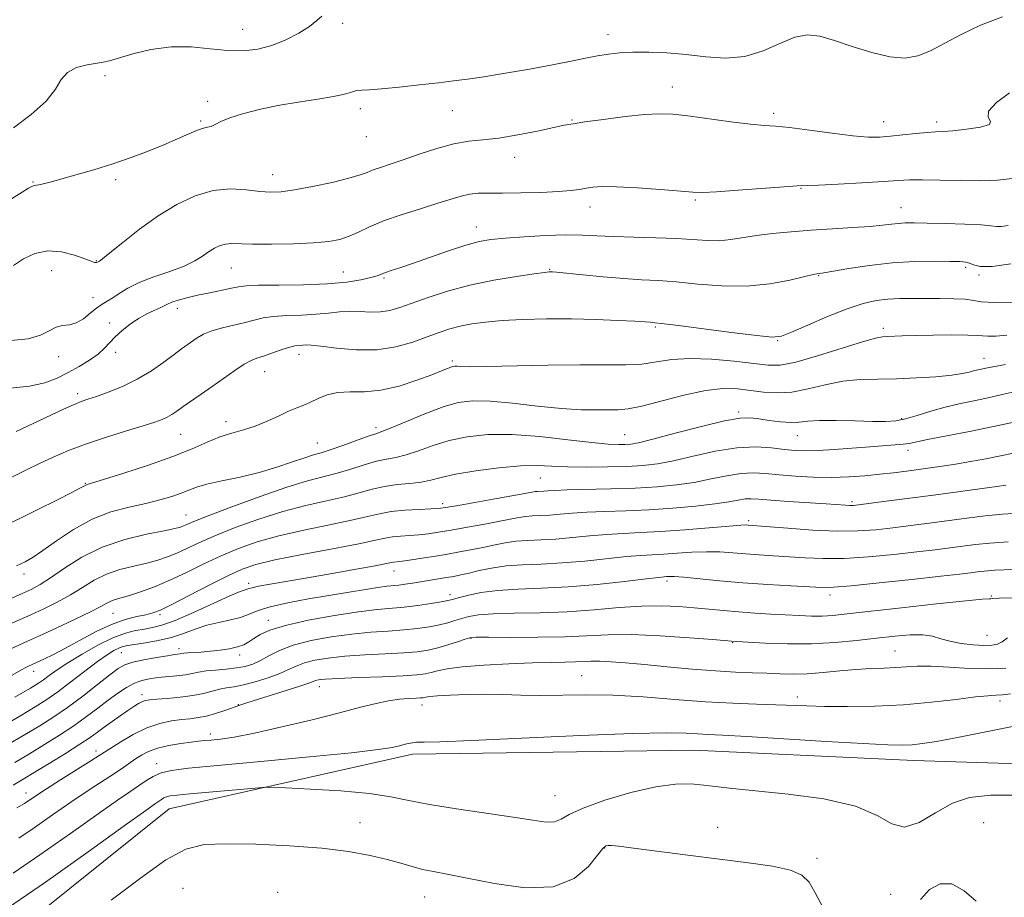
# Model space of a CAD drawing. Extents: x 2062300 to 2065200, y 309800 to 312700.
# Drawn here: x 2062718 to 2062965, y 312184 to 312404 of the extents above; entities that cross this region are included whole.
import ezdxf

# ---------------------------------------------------------------- set-up
doc = ezdxf.new("R2010")
doc.units = 0
doc.header["$MEASUREMENT"] = 0
for name, color, linetype, lineweight in [('BREAKLINE DTM HARD', 7, 'Continuous', 0), ('CONTOUR INDEX', 41, 'Continuous', 13), ('CONTOUR INTERMEDIATE', 44, 'Continuous', 0), ('SPOT ELEVATION DTM', 2, 'Continuous', 13)]:
    doc.layers.add(name, color=color, linetype=linetype, lineweight=lineweight)

msp = doc.modelspace()

# ---------------------------------------------------------------- linework, layer by layer
at = {"layer": 'BREAKLINE DTM HARD'}
msp.add_polyline3d([(2062629.98, 312064.65, 1207.28), (2062673.79, 312122.84, 1207.94), (2062706.46, 312167, 1207.94), (2062755.83, 312206.52, 1207), (2062816.69, 312220.17, 1204.49), (2062887.02, 312221.19, 1205.02), (2062942.02, 312218.59, 1204.78), (2063026.2, 312215.88, 1204.74), (2063100.39, 312209.37, 1201.78), (2063157, 312205.49, 1199.89)], dxfattribs=at)
at = {"layer": 'CONTOUR INDEX', "flags": 128}
for points, elevation in [([(2062966.65, 312364.163), (2062962.934, 312363.782), (2062958.771, 312363.623), (2062953.791, 312363.646), (2062948.627, 312363.754), (2062944.165, 312363.835), (2062940.939, 312363.802), (2062938.082, 312363.652), (2062934.374, 312363.404), (2062929.048, 312363.087), (2062923.154, 312362.769), (2062918.195, 312362.527), (2062912.833, 312362.305), (2062909.588, 312362.099), (2062898.069, 312361.241), (2062892.664, 312360.863), (2062889.235, 312360.702), (2062886.739, 312360.76), (2062878.671, 312361.396), (2062872.904, 312361.803), (2062867.678, 312362.089), (2062864.051, 312362.15), (2062861.722, 312362.021), (2062860.045, 312361.771), (2062858.402, 312361.465), (2062856.264, 312361.155), (2062853.13, 312360.886), (2062848.737, 312360.696), (2062843.779, 312360.582), (2062839.192, 312360.536), (2062835.685, 312360.529), (2062833.063, 312360.469), (2062830.903, 312360.248), (2062828.784, 312359.774), (2062826.283, 312359.018), (2062822.974, 312357.966), (2062818.636, 312356.63), (2062813.853, 312355.118), (2062809.411, 312353.566), (2062805.904, 312352.098), (2062803.163, 312350.793), (2062800.829, 312349.725), (2062798.515, 312348.941), (2062795.724, 312348.404), (2062791.929, 312348.054), (2062786.878, 312347.84), (2062781.413, 312347.744), (2062776.65, 312347.757), (2062771.378, 312347.903), (2062769.92, 312347.783), (2062768.527, 312347.381), (2062767.101, 312346.711), (2062765.649, 312345.82), (2062764.117, 312344.752), (2062762.203, 312343.553), (2062759.546, 312342.269), (2062755.96, 312340.939), (2062751.969, 312339.572), (2062748.275, 312338.169), (2062745.42, 312336.752), (2062743.309, 312335.425), (2062741.688, 312334.314), (2062740.32, 312333.478), (2062739.026, 312332.718), (2062737.645, 312331.767), (2062736.057, 312330.469), (2062734.325, 312329.105), (2062732.554, 312328.064), (2062730.827, 312327.596), (2062729.145, 312327.388), (2062727.489, 312326.991), (2062725.764, 312326.097), (2062723.586, 312324.984), (2062720.494, 312324.074), (2062716.236, 312323.679)], 1170), ([(2062964.944, 312317.634), (2062962.304, 312317.169), (2062960.84, 312316.881), (2062958.008, 312316.282), (2062956.975, 312316.029), (2062955.839, 312315.718), (2062954.189, 312315.362), (2062951.53, 312314.979), (2062947.557, 312314.596), (2062942.736, 312314.272), (2062937.724, 312314.074), (2062933.039, 312314.017), (2062928.626, 312313.9), (2062924.289, 312313.471), (2062919.897, 312312.589), (2062915.571, 312311.551), (2062911.5, 312310.768), (2062907.816, 312310.541), (2062904.435, 312310.747), (2062901.219, 312311.156), (2062897.985, 312311.531), (2062894.364, 312311.613), (2062889.941, 312311.137), (2062884.536, 312309.967), (2062874.037, 312307.219), (2062870.618, 312306.54), (2062868.127, 312306.319), (2062862.74, 312306.271), (2062858.852, 312306.33), (2062853.907, 312306.625), (2062847.921, 312307.234), (2062841.651, 312307.947), (2062836.037, 312308.48), (2062831.715, 312308.583), (2062828.104, 312308.136), (2062824.315, 312307.049), (2062819.77, 312305.336), (2062815.122, 312303.417), (2062811.331, 312301.816), (2062809.019, 312300.89), (2062807.459, 312300.341), (2062805.586, 312299.706), (2062799.188, 312297.407), (2062796.032, 312296.302), (2062793.767, 312295.58), (2062791.915, 312295.03), (2062789.736, 312294.334), (2062786.654, 312293.261), (2062782.751, 312291.951), (2062778.277, 312290.63), (2062773.529, 312289.483), (2062769.005, 312288.513), (2062765.252, 312287.677), (2062762.619, 312286.93), (2062760.673, 312286.215), (2062758.786, 312285.47), (2062756.429, 312284.651), (2062753.483, 312283.781), (2062749.928, 312282.898), (2062745.784, 312281.981), (2062741.239, 312280.776), (2062736.517, 312278.97), (2062731.868, 312276.408), (2062727.64, 312273.568), (2062724.206, 312271.088), (2062721.76, 312269.422), (2062719.784, 312268.302), (2062717.584, 312267.274)], 1180), ([(2062968.268, 312280.473), (2062964.182, 312280.205), (2062959.858, 312279.773), (2062955.297, 312279.21), (2062945.888, 312277.96), (2062941.25, 312277.36), (2062936.8, 312276.807), (2062932.542, 312276.331), (2062928.067, 312276.02), (2062922.868, 312275.97), (2062916.72, 312276.233), (2062910.54, 312276.667), (2062900.601, 312277.479), (2062900.052, 312277.502), (2062898.73, 312277.449), (2062895.829, 312277.238), (2062884.774, 312276.327), (2062878.717, 312275.884), (2062873.64, 312275.602), (2062869.312, 312275.399), (2062865.215, 312275.149), (2062860.955, 312274.768), (2062856.643, 312274.338), (2062852.518, 312273.985), (2062848.775, 312273.79), (2062845.433, 312273.658), (2062842.471, 312273.453), (2062839.829, 312273.07), (2062837.304, 312272.547), (2062834.656, 312271.957), (2062831.697, 312271.358), (2062828.44, 312270.76), (2062824.95, 312270.157), (2062821.35, 312269.557), (2062817.991, 312269.017), (2062815.285, 312268.608), (2062813.518, 312268.375), (2062811.915, 312268.205), (2062811.366, 312268.106), (2062810.116, 312267.854), (2062807.342, 312267.325), (2062802.547, 312266.452), (2062796.532, 312265.379), (2062790.422, 312264.307), (2062781.056, 312262.691), (2062778.171, 312262.167), (2062776.524, 312261.817), (2062775.733, 312261.596), (2062775.318, 312261.456), (2062774.783, 312261.299), (2062773.542, 312260.84), (2062770.992, 312259.747), (2062761.883, 312255.602), (2062757.322, 312253.644), (2062753.997, 312252.44), (2062751.614, 312251.824), (2062749.59, 312251.477), (2062747.413, 312251.092), (2062744.841, 312250.421), (2062741.701, 312249.232), (2062737.946, 312247.398), (2062734.017, 312245.207), (2062730.482, 312243.052), (2062727.775, 312241.253), (2062725.814, 312239.839), (2062724.387, 312238.769), (2062723.133, 312237.895), (2062721.103, 312236.659), (2062717.2, 312234.398)], 1190), ([(2062965.086, 312241.674), (2062960.881, 312241.498), (2062955.957, 312241.639), (2062950.896, 312241.934), (2062946.386, 312242.161), (2062942.913, 312242.159), (2062940.137, 312242), (2062937.515, 312241.815), (2062934.595, 312241.697), (2062931.28, 312241.583), (2062927.568, 312241.374), (2062923.504, 312241.011), (2062919.344, 312240.601), (2062915.397, 312240.296), (2062911.872, 312240.204), (2062908.589, 312240.27), (2062905.272, 312240.398), (2062901.648, 312240.522), (2062897.462, 312240.693), (2062892.464, 312240.994), (2062886.573, 312241.474), (2062880.377, 312242.048), (2062874.636, 312242.599), (2062869.951, 312243.026), (2062866.3, 312243.306), (2062863.507, 312243.437), (2062861.353, 312243.427), (2062857.405, 312243.242), (2062854.79, 312243.19), (2062851.297, 312243.141), (2062846.629, 312243.027), (2062840.727, 312242.797), (2062834.495, 312242.455), (2062829.075, 312242.021), (2062825.321, 312241.521), (2062822.928, 312241.017), (2062821.304, 312240.576), (2062819.826, 312240.248), (2062817.749, 312240.001), (2062814.299, 312239.782), (2062809.074, 312239.552), (2062803.169, 312239.32), (2062798.054, 312239.104), (2062794.836, 312238.918), (2062793.18, 312238.747), (2062792.388, 312238.57), (2062791.781, 312238.345), (2062790.748, 312237.949), (2062788.697, 312237.241), (2062785.301, 312236.151), (2062775.189, 312232.984), (2062773.438, 312232.406), (2062769.711, 312231.116), (2062767.382, 312230.356), (2062765.091, 312229.715), (2062763.046, 312229.305), (2062761.077, 312229.048), (2062758.921, 312228.82), (2062756.372, 312228.484), (2062753.447, 312227.862), (2062750.219, 312226.767), (2062746.826, 312225.118), (2062743.664, 312223.271), (2062741.194, 312221.694), (2062738.297, 312219.802), (2062736.211, 312218.483), (2062728.644, 312213.751), (2062724.858, 312211.355), (2062722.196, 312209.621), (2062719.584, 312207.86), (2062718.888, 312207.435), (2062717.723, 312206.762)], 1200)]:
    msp.add_lwpolyline(points, dxfattribs=dict(at, elevation=elevation))
at = {"layer": 'CONTOUR INTERMEDIATE', "flags": 128}
for points, elevation in [([(2062964.224, 312404.629), (2062958.688, 312402.543), (2062953.879, 312400.233), (2062949.78, 312397.992), (2062946.241, 312396.109), (2062943.061, 312394.839), (2062939.825, 312394.301), (2062936.066, 312394.586), (2062931.509, 312395.686), (2062926.649, 312397.221), (2062922.177, 312398.719), (2062918.568, 312399.75), (2062915.46, 312400.073), (2062912.276, 312399.491), (2062908.56, 312397.969), (2062904.338, 312396.119), (2062899.753, 312394.711), (2062894.942, 312394.307), (2062890.014, 312394.631), (2062885.073, 312395.193), (2062880.243, 312395.593), (2062875.736, 312395.774), (2062871.784, 312395.764), (2062868.524, 312395.592), (2062865.699, 312395.272), (2062862.956, 312394.82), (2062859.94, 312394.243), (2062856.299, 312393.519), (2062851.679, 312392.622), (2062845.952, 312391.561), (2062839.887, 312390.486), (2062834.476, 312389.586), (2062830.382, 312388.986), (2062826.945, 312388.567), (2062823.174, 312388.147), (2062818.408, 312387.602), (2062813.315, 312387.032), (2062808.889, 312386.597), (2062805.872, 312386.397), (2062803.976, 312386.31), (2062802.66, 312386.156), (2062801.386, 312385.798), (2062799.645, 312385.271), (2062796.932, 312384.651), (2062792.933, 312383.994), (2062788.084, 312383.269), (2062783.01, 312382.427), (2062778.271, 312381.441), (2062774.167, 312380.383), (2062770.933, 312379.35), (2062768.71, 312378.434), (2062767.263, 312377.702), (2062766.265, 312377.214), (2062765.395, 312376.976), (2062764.358, 312376.765), (2062762.865, 312376.303), (2062760.691, 312375.384), (2062757.86, 312374.094), (2062754.459, 312372.593), (2062750.575, 312371.018), (2062746.296, 312369.431), (2062741.709, 312367.87), (2062736.966, 312366.384), (2062732.474, 312365.061), (2062728.705, 312363.996), (2062726.008, 312363.258), (2062724.244, 312362.806), (2062723.157, 312362.573), (2062722.003, 312362.403), (2062721.462, 312362.208), (2062720.603, 312361.743), (2062719.039, 312360.789), (2062716.356, 312359.111)], 1166), ([(2062793.963, 312404.818), (2062792.694, 312403.664), (2062790.888, 312402.201), (2062788.238, 312400.522), (2062784.972, 312398.85), (2062781.456, 312397.444), (2062777.958, 312396.517), (2062774.358, 312396.096), (2062770.438, 312396.162), (2062766.042, 312396.625), (2062761.263, 312397.105), (2062756.254, 312397.153), (2062751.232, 312396.47), (2062746.671, 312395.368), (2062740.855, 312393.642), (2062739.311, 312393.272), (2062735.282, 312392.598), (2062732.626, 312391.902), (2062730.335, 312390.721), (2062728.799, 312388.912), (2062727.35, 312386.499), (2062725.052, 312383.544), (2062721.306, 312380.183), (2062716.852, 312376.845)], 1164), ([(2062965.979, 312385.585), (2062962.712, 312383.212), (2062960.706, 312381.05), (2062960.589, 312379.487), (2062961.204, 312378.43), (2062960.949, 312377.664), (2062958.697, 312377.019), (2062955.23, 312376.493), (2062951.805, 312376.129), (2062949.348, 312375.943), (2062947.447, 312375.838), (2062945.359, 312375.69), (2062942.551, 312375.412), (2062939.326, 312375.062), (2062936.201, 312374.735), (2062933.476, 312374.526), (2062930.595, 312374.529), (2062926.786, 312374.836), (2062921.608, 312375.481), (2062915.932, 312376.259), (2062910.958, 312376.902), (2062907.476, 312377.235), (2062904.638, 312377.429), (2062901.183, 312377.743), (2062896.262, 312378.357), (2062885.551, 312379.825), (2062881.756, 312380.263), (2062878.541, 312380.388), (2062874.797, 312380.18), (2062869.801, 312379.654), (2062864.389, 312378.975), (2062859.786, 312378.343), (2062856.804, 312377.889), (2062854.602, 312377.476), (2062847.876, 312376.03), (2062843.015, 312375.068), (2062838.259, 312374.288), (2062834.276, 312373.858), (2062830.726, 312373.514), (2062827.021, 312372.885), (2062822.764, 312371.721), (2062818.327, 312370.255), (2062814.276, 312368.841), (2062811.052, 312367.756), (2062808.61, 312366.955), (2062806.78, 312366.314), (2062805.301, 312365.714), (2062803.536, 312365.054), (2062800.759, 312364.234), (2062796.539, 312363.212), (2062791.646, 312362.163), (2062787.146, 312361.316), (2062783.803, 312360.851), (2062781.159, 312360.754), (2062778.45, 312360.958), (2062775.079, 312361.342), (2062771.114, 312361.55), (2062766.788, 312361.166), (2062762.299, 312359.871), (2062757.704, 312357.714), (2062753.025, 312354.843), (2062748.37, 312351.482), (2062744.183, 312348.181), (2062740.992, 312345.573), (2062739.155, 312344.109), (2062738.341, 312343.52), (2062737.858, 312343.252), (2062737.66, 312343.161), (2062737.428, 312343.123), (2062737.078, 312343.188), (2062736.301, 312343.459), (2062734.734, 312344.053), (2062732.154, 312344.981), (2062728.9, 312345.834), (2062725.451, 312346.097), (2062722.219, 312345.413), (2062719.339, 312344.051), (2062716.875, 312342.439)], 1168), ([(2062965.649, 312352.442), (2062963.882, 312352.2), (2062962.713, 312352.196), (2062961.336, 312352.348), (2062958.866, 312352.556), (2062954.759, 312352.74), (2062949.854, 312352.884), (2062945.335, 312352.989), (2062942.099, 312353.05), (2062939.895, 312353.048), (2062938.185, 312352.958), (2062936.447, 312352.766), (2062934.233, 312352.501), (2062931.107, 312352.203), (2062926.802, 312351.902), (2062921.71, 312351.591), (2062916.387, 312351.253), (2062911.318, 312350.874), (2062906.7, 312350.44), (2062902.662, 312349.938), (2062896.28, 312348.887), (2062893.435, 312348.605), (2062890.434, 312348.629), (2062882.706, 312349.127), (2062877.523, 312349.324), (2062872.005, 312349.471), (2062866.926, 312349.63), (2062862.795, 312349.833), (2062859.069, 312350.006), (2062854.944, 312350.05), (2062849.897, 312349.896), (2062844.551, 312349.602), (2062839.812, 312349.262), (2062836.277, 312348.913), (2062833.316, 312348.393), (2062829.991, 312347.484), (2062825.667, 312346.069), (2062816.629, 312342.926), (2062813.476, 312341.862), (2062811.347, 312341.166), (2062809.931, 312340.683), (2062808.893, 312340.277), (2062807.809, 312339.868), (2062806.233, 312339.395), (2062803.766, 312338.828), (2062800.201, 312338.261), (2062795.376, 312337.822), (2062789.367, 312337.598), (2062783.198, 312337.514), (2062778.125, 312337.455), (2062775.013, 312337.32), (2062773.141, 312337.077), (2062771.393, 312336.707), (2062765.926, 312335.608), (2062762.896, 312334.967), (2062760.235, 312334.331), (2062758.071, 312333.735), (2062756.465, 312333.214), (2062755.402, 312332.78), (2062753.554, 312331.857), (2062752.078, 312331.185), (2062750.215, 312330.294), (2062748.14, 312329.144), (2062746.026, 312327.724), (2062744.034, 312326.153), (2062742.321, 312324.579), (2062739.654, 312321.702), (2062738.04, 312320.261), (2062735.848, 312318.728), (2062733.245, 312317.156), (2062730.504, 312315.627), (2062727.779, 312314.226), (2062724.728, 312313.053), (2062720.889, 312312.21), (2062710.45, 312311.125)], 1172), ([(2062966.277, 312342.805), (2062961.65, 312342.182), (2062958.666, 312342.164), (2062956.978, 312342.541), (2062955.962, 312342.994), (2062955.006, 312343.271), (2062953.559, 312343.394), (2062951.083, 312343.452), (2062947.21, 312343.496), (2062942.241, 312343.426), (2062936.647, 312343.102), (2062930.933, 312342.449), (2062925.75, 312341.653), (2062919.503, 312340.573), (2062918.496, 312340.419), (2062917.79, 312340.34), (2062916.862, 312340.142), (2062914.747, 312339.636), (2062911.027, 312338.763), (2062906.009, 312337.834), (2062900.185, 312337.254), (2062894.038, 312337.304), (2062888.033, 312337.765), (2062882.628, 312338.295), (2062878.094, 312338.635), (2062873.941, 312338.862), (2062869.493, 312339.134), (2062864.35, 312339.562), (2062859.223, 312340.056), (2062852.699, 312340.717), (2062851.626, 312340.813), (2062851.218, 312340.833), (2062850.8, 312340.815), (2062849.664, 312340.684), (2062847.095, 312340.338), (2062842.648, 312339.691), (2062836.962, 312338.738), (2062830.951, 312337.494), (2062825.395, 312336.005), (2062820.558, 312334.445), (2062813.489, 312331.909), (2062810.983, 312331.159), (2062808.65, 312330.791), (2062806.167, 312330.779), (2062803.561, 312330.93), (2062800.941, 312331.003), (2062798.362, 312330.83), (2062795.64, 312330.506), (2062792.534, 312330.199), (2062788.928, 312330.024), (2062785.205, 312329.897), (2062781.876, 312329.685), (2062779.282, 312329.288), (2062777.086, 312328.744), (2062774.781, 312328.126), (2062769.092, 312326.806), (2062766.435, 312326.05), (2062764.383, 312325.197), (2062762.83, 312324.295), (2062758.914, 312321.549), (2062757.024, 312320.166), (2062754.474, 312318.268), (2062751.353, 312316.09), (2062747.825, 312313.959), (2062744.095, 312312.149), (2062740.542, 312310.716), (2062737.588, 312309.665), (2062735.485, 312308.951), (2062733.793, 312308.351), (2062731.901, 312307.592), (2062729.357, 312306.476), (2062726.341, 312305.087), (2062723.19, 312303.585), (2062720.208, 312302.124), (2062717.557, 312300.852)], 1174), ([(2062966.982, 312333.264), (2062962.082, 312333.17), (2062958.953, 312333.34), (2062956.924, 312333.659), (2062954.894, 312333.96), (2062952.026, 312334.114), (2062948.545, 312334.155), (2062941.595, 312334.162), (2062938.509, 312334.126), (2062935.572, 312333.975), (2062932.632, 312333.617), (2062929.351, 312332.882), (2062925.344, 312331.583), (2062920.462, 312329.655), (2062915.492, 312327.524), (2062911.458, 312325.744), (2062908.925, 312324.747), (2062906.619, 312324.505), (2062902.812, 312324.87), (2062896.42, 312325.672), (2062882.551, 312327.464), (2062878.836, 312327.929), (2062877.241, 312328.11), (2062876.081, 312328.203), (2062874.812, 312328.293), (2062872.258, 312328.454), (2062868.023, 312328.693), (2062862.524, 312328.935), (2062856.378, 312329.087), (2062850.161, 312329.077), (2062844.282, 312328.917), (2062839.106, 312328.642), (2062834.892, 312328.276), (2062831.481, 312327.813), (2062828.604, 312327.238), (2062825.989, 312326.53), (2062823.333, 312325.648), (2062820.323, 312324.545), (2062816.711, 312323.245), (2062812.49, 312322.048), (2062807.717, 312321.325), (2062802.56, 312321.319), (2062797.652, 312321.762), (2062793.737, 312322.26), (2062791.331, 312322.503), (2062790.035, 312322.533), (2062788.349, 312322.42), (2062787.195, 312322.276), (2062785.628, 312321.914), (2062783.595, 312321.263), (2062779.351, 312319.762), (2062777.744, 312319.242), (2062776.274, 312318.674), (2062774.526, 312317.729), (2062772.199, 312316.181), (2062766.584, 312312.155), (2062763.831, 312310.233), (2062759.28, 312307.124), (2062757.685, 312306.004), (2062756.421, 312305.132), (2062755.284, 312304.442), (2062754.023, 312303.851), (2062752.198, 312303.197), (2062749.32, 312302.302), (2062745.11, 312301.04), (2062740.114, 312299.498), (2062735.087, 312297.816), (2062730.637, 312296.116), (2062726.773, 312294.448), (2062723.358, 312292.844), (2062720.291, 312291.346), (2062715.407, 312288.928)], 1176), ([(2062965.334, 312324.966), (2062962.558, 312324.771), (2062960.548, 312324.721), (2062959.233, 312324.788), (2062957.861, 312324.907), (2062955.507, 312325.009), (2062951.583, 312325.037), (2062946.854, 312324.999), (2062942.419, 312324.916), (2062939.14, 312324.812), (2062935.41, 312324.636), (2062934.184, 312324.561), (2062932.421, 312324.229), (2062929.208, 312323.331), (2062917.967, 312319.821), (2062912.498, 312318.268), (2062908.643, 312317.515), (2062905.586, 312317.46), (2062902.051, 312317.858), (2062897.14, 312318.457), (2062891.461, 312318.99), (2062886.001, 312319.184), (2062881.495, 312318.869), (2062877.67, 312318.281), (2062874.003, 312317.763), (2062869.966, 312317.564), (2062858.574, 312317.593), (2062850.489, 312317.474), (2062835.131, 312317.125), (2062830.86, 312317.094), (2062828.756, 312317.147), (2062827.84, 312317.21), (2062827.272, 312317.222), (2062826.772, 312317.151), (2062826.199, 312316.975), (2062825.369, 312316.653), (2062823.926, 312316.073), (2062821.468, 312315.104), (2062817.77, 312313.714), (2062813.312, 312312.26), (2062808.75, 312311.198), (2062804.626, 312310.827), (2062801.028, 312310.818), (2062797.932, 312310.685), (2062795.302, 312310.072), (2062793.068, 312309.147), (2062791.152, 312308.211), (2062789.443, 312307.474), (2062787.705, 312306.794), (2062785.669, 312305.94), (2062783.15, 312304.762), (2062780.288, 312303.438), (2062777.304, 312302.228), (2062774.369, 312301.307), (2062771.455, 312300.5), (2062768.483, 312299.548), (2062765.312, 312298.242), (2062761.542, 312296.586), (2062756.712, 312294.636), (2062750.662, 312292.494), (2062744.437, 312290.46), (2062739.388, 312288.878), (2062735.287, 312287.624), (2062734.92, 312287.494), (2062733.642, 312286.801), (2062731.448, 312285.647), (2062727.655, 312283.697), (2062722.984, 312281.336), (2062718.424, 312279.085), (2062714.729, 312277.333)], 1178), ([(2062967.141, 312310.801), (2062964.146, 312310.11), (2062960.95, 312309.398), (2062957.426, 312308.674), (2062953.689, 312307.89), (2062949.912, 312306.988), (2062946.266, 312305.947), (2062942.905, 312304.917), (2062939.978, 312304.086), (2062937.504, 312303.596), (2062934.967, 312303.402), (2062931.719, 312303.412), (2062927.38, 312303.53), (2062922.642, 312303.647), (2062918.464, 312303.65), (2062915.523, 312303.474), (2062913.366, 312303.25), (2062911.257, 312303.157), (2062908.659, 312303.32), (2062905.831, 312303.657), (2062903.231, 312304.032), (2062901.071, 312304.289), (2062898.575, 312304.201), (2062894.717, 312303.52), (2062888.919, 312302.13), (2062882.378, 312300.43), (2062876.733, 312298.949), (2062873.193, 312298.086), (2062871.227, 312297.726), (2062869.871, 312297.626), (2062868.222, 312297.603), (2062865.626, 312297.725), (2062861.487, 312298.119), (2062855.495, 312298.838), (2062848.466, 312299.622), (2062841.503, 312300.136), (2062835.476, 312300.114), (2062830.35, 312299.58), (2062825.858, 312298.625), (2062821.793, 312297.374), (2062818.175, 312296.08), (2062815.081, 312295.025), (2062812.511, 312294.393), (2062810.152, 312293.967), (2062807.611, 312293.428), (2062804.604, 312292.55), (2062801.265, 312291.472), (2062797.832, 312290.424), (2062790.419, 312288.506), (2062785.235, 312286.952), (2062778.53, 312284.648), (2062771.465, 312282.056), (2062765.572, 312279.81), (2062761.98, 312278.387), (2062760.204, 312277.637), (2062759.358, 312277.253), (2062758.592, 312276.96), (2062757.201, 312276.605), (2062754.516, 312276.066), (2062750.129, 312275.214), (2062744.665, 312273.906), (2062739.008, 312271.993), (2062733.911, 312269.442), (2062729.59, 312266.683), (2062726.129, 312264.264), (2062723.511, 312262.577), (2062721.311, 312261.397), (2062719.005, 312260.348), (2062712.569, 312257.545)], 1182), ([(2062967.452, 312303.339), (2062961.987, 312302.116), (2062955.954, 312300.89), (2062945.498, 312298.883), (2062940.838, 312297.923), (2062939.344, 312297.698), (2062937.347, 312297.521), (2062931.051, 312297.079), (2062922.113, 312296.376), (2062918.02, 312296.111), (2062914.895, 312296.025), (2062912.331, 312296.126), (2062909.694, 312296.401), (2062906.452, 312296.79), (2062902.482, 312297.03), (2062897.761, 312296.809), (2062892.382, 312295.937), (2062886.882, 312294.714), (2062881.914, 312293.559), (2062877.891, 312292.802), (2062874.275, 312292.388), (2062870.294, 312292.171), (2062865.431, 312292.035), (2062860.203, 312291.984), (2062855.384, 312292.051), (2062851.472, 312292.231), (2062847.851, 312292.367), (2062843.63, 312292.264), (2062838.248, 312291.785), (2062832.472, 312291.041), (2062827.401, 312290.2), (2062823.815, 312289.412), (2062821.227, 312288.742), (2062818.831, 312288.233), (2062816.003, 312287.896), (2062812.844, 312287.592), (2062809.636, 312287.15), (2062806.555, 312286.444), (2062803.341, 312285.538), (2062799.631, 312284.547), (2062795.146, 312283.533), (2062789.958, 312282.371), (2062784.228, 312280.885), (2062778.183, 312278.977), (2062772.319, 312276.856), (2062767.2, 312274.809), (2062763.232, 312273.066), (2062757.678, 312270.46), (2062755.347, 312269.497), (2062752.927, 312268.683), (2062750.178, 312267.955), (2062746.956, 312267.234), (2062743.492, 312266.38), (2062740.111, 312265.237), (2062737.043, 312263.703), (2062734.128, 312261.904), (2062731.107, 312260.019), (2062727.811, 312258.207), (2062724.414, 312256.536), (2062721.181, 312255.05), (2062715.283, 312252.439)], 1184), ([(2062966.975, 312295.507), (2062963.703, 312294.796), (2062960.026, 312294.059), (2062956.17, 312293.349), (2062952.464, 312292.717), (2062949.15, 312292.197), (2062946.123, 312291.76), (2062943.189, 312291.361), (2062940.175, 312290.964), (2062936.986, 312290.567), (2062933.55, 312290.178), (2062929.807, 312289.813), (2062925.761, 312289.532), (2062921.43, 312289.404), (2062916.886, 312289.475), (2062912.421, 312289.704), (2062908.38, 312290.026), (2062904.979, 312290.359), (2062901.925, 312290.545), (2062898.793, 312290.406), (2062895.248, 312289.835), (2062891.313, 312289.008), (2062887.095, 312288.17), (2062882.648, 312287.518), (2062877.806, 312287.057), (2062872.346, 312286.741), (2062866.242, 312286.528), (2062855.35, 312286.263), (2062852.214, 312286.148), (2062850.467, 312286.043), (2062849.461, 312285.965), (2062847.933, 312285.895), (2062847.294, 312285.851), (2062846.605, 312285.747), (2062842.397, 312284.957), (2062837.723, 312284.11), (2062827.697, 312282.322), (2062824.883, 312281.838), (2062823.131, 312281.614), (2062821.236, 312281.51), (2062818.317, 312281.396), (2062814.771, 312281.199), (2062811.316, 312280.862), (2062808.403, 312280.334), (2062805.405, 312279.604), (2062801.43, 312278.669), (2062795.9, 312277.534), (2062789.497, 312276.236), (2062783.221, 312274.818), (2062777.836, 312273.306), (2062773.173, 312271.656), (2062768.827, 312269.808), (2062764.483, 312267.744), (2062760.168, 312265.628), (2062755.999, 312263.667), (2062752.101, 312262.034), (2062748.652, 312260.76), (2062745.84, 312259.844), (2062743.783, 312259.254), (2062742.319, 312258.855), (2062741.214, 312258.48), (2062740.175, 312257.964), (2062738.665, 312257.124), (2062736.085, 312255.774), (2062732.11, 312253.838), (2062727.517, 312251.675), (2062723.356, 312249.752), (2062720.39, 312248.406), (2062716.199, 312246.531)], 1186), ([(2062965.079, 312287.433), (2062962.756, 312287.128), (2062946.94, 312284.987), (2062935.108, 312283.423), (2062928.215, 312282.538), (2062926.856, 312282.402), (2062925.992, 312282.388), (2062924.933, 312282.442), (2062920.145, 312282.768), (2062910.704, 312283.386), (2062906.278, 312283.7), (2062903.273, 312283.943), (2062901.339, 312284.062), (2062899.824, 312284.003), (2062898.115, 312283.733), (2062895.743, 312283.303), (2062892.275, 312282.781), (2062887.455, 312282.236), (2062881.732, 312281.732), (2062875.73, 312281.33), (2062870, 312281.07), (2062864.792, 312280.891), (2062860.283, 312280.706), (2062856.584, 312280.458), (2062853.555, 312280.191), (2062850.99, 312279.975), (2062848.714, 312279.857), (2062846.683, 312279.777), (2062844.882, 312279.652), (2062843.217, 312279.408), (2062838.526, 312278.457), (2062834.71, 312277.734), (2062830.382, 312276.952), (2062826.323, 312276.24), (2062823.116, 312275.697), (2062820.561, 312275.316), (2062818.26, 312275.059), (2062815.918, 312274.886), (2062813.635, 312274.733), (2062811.616, 312274.533), (2062809.842, 312274.212), (2062807.418, 312273.668), (2062803.23, 312272.791), (2062796.654, 312271.535), (2062789.036, 312270.101), (2062782.214, 312268.75), (2062777.489, 312267.635), (2062774.027, 312266.456), (2062770.455, 312264.807), (2062765.814, 312262.451), (2062760.782, 312259.843), (2062756.451, 312257.612), (2062753.591, 312256.224), (2062751.699, 312255.487), (2062749.955, 312255.046), (2062747.684, 312254.57), (2062744.804, 312253.829), (2062741.377, 312252.615), (2062737.52, 312250.819), (2062733.566, 312248.727), (2062729.898, 312246.727), (2062726.839, 312245.129), (2062724.457, 312243.958), (2062720.584, 312242.176), (2062719.942, 312241.868), (2062718.73, 312241.208), (2062716.506, 312239.909)], 1188), ([(2062965.608, 312273.282), (2062961.087, 312272.977), (2062957.46, 312272.598), (2062951.066, 312271.76), (2062947.393, 312271.297), (2062942.801, 312270.75), (2062937.049, 312270.11), (2062930.721, 312269.512), (2062924.614, 312269.131), (2062919.342, 312269.083), (2062914.813, 312269.274), (2062906.941, 312269.807), (2062903.334, 312270.035), (2062899.939, 312270.273), (2062896.728, 312270.535), (2062893.536, 312270.75), (2062890.162, 312270.826), (2062886.498, 312270.707), (2062882.81, 312270.473), (2062879.455, 312270.237), (2062873.749, 312269.9), (2062870.147, 312269.592), (2062859.731, 312268.486), (2062854.047, 312267.995), (2062848.836, 312267.723), (2062844.183, 312267.54), (2062840.059, 312267.254), (2062836.441, 312266.731), (2062833.342, 312266.077), (2062830.786, 312265.457), (2062828.743, 312264.992), (2062826.971, 312264.645), (2062825.175, 312264.333), (2062816.687, 312262.955), (2062814.828, 312262.676), (2062813.209, 312262.465), (2062810.205, 312262.162), (2062808.01, 312261.878), (2062804.857, 312261.388), (2062800.8, 312260.714), (2062790.672, 312258.997), (2062785.468, 312258.035), (2062781.094, 312257.047), (2062778.026, 312256.073), (2062775.787, 312255.166), (2062773.66, 312254.385), (2062771.093, 312253.752), (2062768.182, 312253.147), (2062765.186, 312252.414), (2062762.293, 312251.453), (2062759.404, 312250.386), (2062756.346, 312249.392), (2062753.05, 312248.613), (2062749.859, 312248.044), (2062745.42, 312247.371), (2062744.209, 312247.104), (2062743.176, 312246.727), (2062741.944, 312246.105), (2062740.254, 312245.05), (2062737.881, 312243.365), (2062734.728, 312240.969), (2062731.226, 312238.263), (2062727.94, 312235.767), (2062725.189, 312233.814), (2062722.314, 312231.988), (2062718.413, 312229.689), (2062712.934, 312226.527)], 1192), ([(2062967.034, 312266.359), (2062962.317, 312266.181), (2062959.623, 312265.985), (2062957.937, 312265.782), (2062956.244, 312265.561), (2062953.535, 312265.234), (2062948.803, 312264.693), (2062941.556, 312263.888), (2062933.376, 312263.005), (2062926.359, 312262.291), (2062921.964, 312261.932), (2062919.086, 312261.88), (2062915.981, 312262.028), (2062911.327, 312262.285), (2062905.494, 312262.633), (2062899.277, 312263.067), (2062893.404, 312263.568), (2062884.496, 312264.414), (2062882.113, 312264.587), (2062880.845, 312264.619), (2062880.192, 312264.589), (2062879.587, 312264.546), (2062878.186, 312264.401), (2062875.079, 312264.035), (2062869.695, 312263.388), (2062862.819, 312262.633), (2062855.576, 312262.005), (2062848.908, 312261.66), (2062843.027, 312261.447), (2062837.964, 312261.14), (2062833.752, 312260.582), (2062830.444, 312259.899), (2062828.097, 312259.286), (2062826.636, 312258.885), (2062825.459, 312258.605), (2062823.83, 312258.301), (2062821.225, 312257.872), (2062817.96, 312257.389), (2062814.56, 312256.966), (2062807.792, 312256.338), (2062803.178, 312255.781), (2062797.114, 312254.854), (2062790.57, 312253.668), (2062784.853, 312252.397), (2062780.947, 312251.187), (2062778.539, 312250.084), (2062776.991, 312249.106), (2062775.729, 312248.267), (2062774.438, 312247.563), (2062772.869, 312246.985), (2062770.849, 312246.525), (2062768.523, 312246.169), (2062766.111, 312245.906), (2062763.828, 312245.72), (2062760.355, 312245.49), (2062759.439, 312245.403), (2062758.547, 312245.263), (2062757.098, 312245.074), (2062755.342, 312244.809), (2062752.618, 312244.356), (2062749.487, 312243.777), (2062746.692, 312243.16), (2062744.724, 312242.523), (2062743.073, 312241.591), (2062740.976, 312240.018), (2062737.895, 312237.601), (2062734.175, 312234.716), (2062730.383, 312231.88), (2062726.915, 312229.47), (2062723.484, 312227.284), (2062719.627, 312224.979), (2062715.043, 312222.313)], 1194), ([(2062967.711, 312259.308), (2062963.365, 312259.18), (2062961.669, 312259.073), (2062961.284, 312259.023), (2062960.887, 312259.028), (2062959.225, 312258.937), (2062955.062, 312258.562), (2062947.744, 312257.79), (2062938.943, 312256.811), (2062925.354, 312255.251), (2062921.764, 312254.879), (2062919.084, 312254.723), (2062916.413, 312254.726), (2062913.467, 312254.841), (2062906.297, 312255.232), (2062902.23, 312255.471), (2062898.2, 312255.75), (2062894.417, 312256.071), (2062887.108, 312256.778), (2062883.223, 312257.106), (2062878.927, 312257.297), (2062874.016, 312257.229), (2062868.357, 312256.835), (2062862.075, 312256.282), (2062855.364, 312255.797), (2062848.5, 312255.541), (2062842.087, 312255.422), (2062836.816, 312255.282), (2062833.159, 312255), (2062830.736, 312254.591), (2062828.951, 312254.105), (2062827.28, 312253.585), (2062825.485, 312253.056), (2062823.398, 312252.534), (2062820.88, 312252.039), (2062817.905, 312251.598), (2062814.473, 312251.238), (2062810.587, 312250.961), (2062806.251, 312250.665), (2062801.47, 312250.222), (2062796.335, 312249.529), (2062791.282, 312248.588), (2062786.832, 312247.428), (2062783.369, 312246.102), (2062780.727, 312244.764), (2062778.602, 312243.594), (2062776.7, 312242.727), (2062774.778, 312242.131), (2062772.604, 312241.731), (2062770.046, 312241.452), (2062767.387, 312241.226), (2062765.008, 312240.986), (2062763.163, 312240.682), (2062761.579, 312240.347), (2062759.856, 312240.033), (2062757.709, 312239.774), (2062752.969, 312239.327), (2062750.888, 312239.051), (2062748.985, 312238.618), (2062747.1, 312237.907), (2062745.092, 312236.827), (2062742.917, 312235.4), (2062740.551, 312233.678), (2062737.966, 312231.711), (2062735.107, 312229.555), (2062731.916, 312227.269), (2062728.372, 312224.911), (2062724.62, 312222.553), (2062720.841, 312220.27), (2062717.152, 312218.099)], 1196), ([(2062965.449, 312249.245), (2062964.13, 312248.282), (2062962.952, 312247.674), (2062961.538, 312247.402), (2062959.576, 312247.384), (2062956.894, 312247.553), (2062953.882, 312247.894), (2062951.067, 312248.406), (2062948.803, 312249.055), (2062946.734, 312249.672), (2062944.327, 312250.054), (2062941.161, 312250.053), (2062937.256, 312249.732), (2062932.74, 312249.209), (2062927.729, 312248.607), (2062922.283, 312248.071), (2062916.45, 312247.753), (2062910.404, 312247.75), (2062904.834, 312247.951), (2062900.552, 312248.189), (2062896.445, 312248.446), (2062891.79, 312248.836), (2062885.906, 312249.309), (2062878.603, 312249.808), (2062871.454, 312250.11), (2062865.591, 312250.065), (2062854.717, 312249.534), (2062847.963, 312249.406), (2062841.131, 312249.395), (2062835.668, 312249.425), (2062832.566, 312249.419), (2062831.028, 312249.284), (2062829.805, 312248.923), (2062827.924, 312248.286), (2062825.511, 312247.506), (2062822.966, 312246.766), (2062820.535, 312246.206), (2062817.85, 312245.807), (2062814.386, 312245.51), (2062809.83, 312245.257), (2062804.71, 312244.992), (2062799.762, 312244.663), (2062795.586, 312244.223), (2062792.231, 312243.668), (2062789.61, 312242.999), (2062787.567, 312242.221), (2062785.675, 312241.337), (2062783.437, 312240.352), (2062780.531, 312239.295), (2062777.322, 312238.295), (2062774.349, 312237.51), (2062772.009, 312237.036), (2062770.13, 312236.738), (2062768.4, 312236.421), (2062764.352, 312235.377), (2062761.711, 312234.839), (2062758.579, 312234.428), (2062755.399, 312234.137), (2062752.736, 312233.936), (2062750.987, 312233.783), (2062749.907, 312233.602), (2062749.083, 312233.306), (2062748.159, 312232.815), (2062746.985, 312232.083), (2062745.465, 312231.068), (2062743.564, 312229.768), (2062741.5, 312228.331), (2062739.554, 312226.942), (2062737.867, 312225.703), (2062736.019, 312224.381), (2062733.449, 312222.658), (2062729.829, 312220.353), (2062725.756, 312217.823), (2062722.055, 312215.56), (2062719.262, 312213.886), (2062716.742, 312212.427)], 1198), ([(2062966.257, 312235.269), (2062964.203, 312235.015), (2062962.535, 312234.899), (2062960.576, 312234.779), (2062957.483, 312234.475), (2062952.655, 312233.874), (2062946.446, 312233.142), (2062939.451, 312232.513), (2062932.264, 312232.168), (2062925.48, 312232.067), (2062919.692, 312232.117), (2062915.246, 312232.234), (2062907.553, 312232.535), (2062902.677, 312232.686), (2062896.781, 312232.907), (2062889.937, 312233.288), (2062882.302, 312233.868), (2062874.384, 312234.485), (2062866.779, 312234.922), (2062859.963, 312235.035), (2062848.576, 312234.87), (2062843.745, 312234.931), (2062839.221, 312235.068), (2062834.76, 312235.157), (2062830.252, 312235.109), (2062826.112, 312234.957), (2062822.887, 312234.77), (2062820.954, 312234.603), (2062820.009, 312234.468), (2062819.221, 312234.288), (2062818.635, 312234.227), (2062817.547, 312234.167), (2062815.764, 312234.08), (2062813.398, 312233.894), (2062810.641, 312233.523), (2062807.551, 312232.886), (2062803.673, 312231.917), (2062798.418, 312230.553), (2062791.521, 312228.802), (2062783.994, 312226.969), (2062777.171, 312225.428), (2062772.089, 312224.459), (2062768.602, 312223.955), (2062766.271, 312223.714), (2062764.637, 312223.557), (2062763.167, 312223.397), (2062761.312, 312223.168), (2062758.705, 312222.814), (2062755.708, 312222.317), (2062752.869, 312221.664), (2062750.61, 312220.856), (2062748.854, 312219.944), (2062747.403, 312218.989), (2062744.454, 312216.893), (2062742.334, 312215.463), (2062735.755, 312211.21), (2062731.427, 312208.319), (2062726.641, 312204.995), (2062721.988, 312201.732), (2062718.162, 312199.126)], 1202), ([(2062968.804, 312227.485), (2062960.444, 312225.819), (2062952.981, 312224.349), (2062947.686, 312223.369), (2062944.168, 312222.817), (2062941.618, 312222.543), (2062939.141, 312222.429), (2062935.5, 312222.498), (2062929.372, 312222.805), (2062920.08, 312223.368), (2062900.261, 312224.607), (2062894.177, 312224.95), (2062890.55, 312225.132), (2062888.005, 312225.276), (2062885.112, 312225.455), (2062880.236, 312225.547), (2062871.691, 312225.377), (2062858.688, 312224.848), (2062844.018, 312224.155), (2062831.373, 312223.569), (2062823.521, 312223.284), (2062819.547, 312223.199), (2062817.616, 312223.137), (2062816.176, 312222.957), (2062814.81, 312222.663), (2062813.385, 312222.295), (2062811.545, 312221.868), (2062808.039, 312221.31), (2062801.396, 312220.527), (2062790.881, 312219.477), (2062778.723, 312218.339), (2062767.889, 312217.345), (2062760.635, 312216.65), (2062756.372, 312216.102), (2062753.802, 312215.473), (2062751.806, 312214.587), (2062749.993, 312213.473), (2062748.155, 312212.211), (2062745.993, 312210.769), (2062742.855, 312208.66), (2062737.997, 312205.284), (2062731.086, 312200.369), (2062723.428, 312194.951), (2062716.741, 312190.392)], 1204), ([(2062968.757, 312209.943), (2062961.227, 312209.912), (2062955.966, 312209.326), (2062951.72, 312207.876), (2062947.499, 312205.496), (2062943.375, 312203.119), (2062939.686, 312201.924), (2062936.501, 312202.72), (2062932.83, 312204.828), (2062927.415, 312207.2), (2062919.529, 312208.993), (2062910.569, 312210.2), (2062902.465, 312211.017), (2062896.66, 312211.619), (2062889.509, 312212.457), (2062886.296, 312212.737), (2062882.46, 312212.692), (2062877.51, 312212.032), (2062871.263, 312210.59), (2062864.747, 312208.672), (2062859.295, 312206.706), (2062855.85, 312205.062), (2062853.804, 312203.879), (2062852.159, 312203.243), (2062849.997, 312203.198), (2062846.724, 312203.635), (2062841.824, 312204.409), (2062827.654, 312206.459), (2062820.889, 312207.557), (2062815.741, 312208.599), (2062811.221, 312209.54), (2062805.856, 312210.341), (2062798.73, 312210.971), (2062791.144, 312211.432), (2062784.952, 312211.733), (2062781.383, 312211.879), (2062779.153, 312211.85), (2062776.348, 312211.622), (2062760.975, 312210.23), (2062757.765, 312209.927), (2062756.052, 312209.718), (2062755.154, 312209.504), (2062754.489, 312209.209), (2062753.884, 312208.838), (2062752.354, 312207.793), (2062749.929, 312206.09), (2062744.566, 312202.249), (2062735.533, 312195.744), (2062724.89, 312188.175), (2062715.392, 312181.674)], 1206), ([(2062919.262, 312181.921), (2062917.347, 312185.518), (2062915.84, 312188.163), (2062914.062, 312189.946), (2062911.217, 312191.178), (2062906.698, 312192.139), (2062900.657, 312192.997), (2062893.436, 312193.886), (2062885.517, 312194.89), (2062871.902, 312196.676), (2062868.235, 312197.142), (2062866.426, 312197.336), (2062865.617, 312197.363), (2062865.034, 312197.233), (2062864.244, 312196.576), (2062862.9, 312194.928), (2062860.647, 312192.106), (2062857.097, 312189.048), (2062851.855, 312186.974), (2062844.832, 312186.746), (2062837.168, 312187.788), (2062830.308, 312189.166), (2062825.334, 312190.144), (2062821.87, 312190.784), (2062819.175, 312191.346), (2062816.582, 312192.041), (2062813.723, 312192.88), (2062810.303, 312193.822), (2062806.037, 312194.82), (2062800.666, 312195.786), (2062793.943, 312196.622), (2062785.873, 312197.246), (2062777.493, 312197.634), (2062770.094, 312197.776), (2062764.531, 312197.555), (2062759.923, 312196.431), (2062754.95, 312193.756), (2062748.625, 312189.189), (2062741.283, 312183.618)], 1208), ([(2062957.606, 312183.385), (2062954.608, 312186.012), (2062951.514, 312187.762), (2062948.611, 312187.767), (2062945.99, 312186.283), (2062943.689, 312183.853)], 1208)]:
    msp.add_lwpolyline(points, dxfattribs=dict(at, elevation=elevation))
at = {"layer": 'SPOT ELEVATION DTM'}
for p in [(2062799.19, 312403, 1164.3), (2062774.14, 312401.45, 1163.2), (2062865.51, 312400.12, 1165.4), (2062739.76, 312389.87, 1164.3), (2062881.63, 312387.09, 1167.3), (2062765.45, 312383.48, 1165.6), (2062803.61, 312381.68, 1166.5), (2062826.65, 312381.14, 1166.9), (2062763.68, 312378.54, 1165.8), (2062856.57, 312378.78, 1167.9), (2062907.02, 312380.51, 1167.6), (2062934.51, 312378.42, 1167.3), (2062947.75, 312378.32, 1167.6), (2062805.07, 312374.6, 1166.7), (2062842.22, 312369.49, 1168.6), (2062742.44, 312363.87, 1166.3), (2062781.71, 312365.15, 1167.3), (2062721.74, 312363.33, 1165.9), (2062913.8, 312361.7, 1170.1), (2062887.36, 312358.82, 1170.2), (2062861.02, 312357.01, 1170.6), (2062938.8, 312356.9, 1171.2), (2062832.6, 312352.06, 1171.3), (2062737.58, 312343.65, 1167.9), (2062771.33, 312341.76, 1170.9), (2062850.96, 312341.42, 1173.9), (2062955, 312341.97, 1174.3), (2062726.43, 312341.08, 1168.9), (2062799.32, 312340.82, 1171.1), (2062809.49, 312339.31, 1172.2), (2062918.22, 312339.84, 1174.1), (2062958.36, 312340.04, 1174.2), (2062736.76, 312334.39, 1169.3), (2062757.86, 312331.68, 1172.53), (2062740.9, 312328.02, 1171.6), (2062877.38, 312327.06, 1176.2), (2062934.41, 312326.71, 1177.6), (2062908.01, 312323.58, 1176.1), (2062728.15, 312319.6, 1170.7), (2062742.43, 312320.7, 1172.4), (2062788.23, 312320.16, 1176.6), (2062826.61, 312318.52, 1177.7), (2062959.55, 312319.23, 1179.3), (2062779.65, 312315.82, 1176.8), (2062732.94, 312310.32, 1173.6), (2062898.2, 312305.8, 1181.7), (2062770.04, 312303.31, 1177.5), (2062938.98, 312304.09, 1181.8), (2062758.64, 312300.16, 1176.9), (2062807.49, 312301.82, 1179.6), (2062869.68, 312300.08, 1181.1), (2062912.87, 312299.86, 1182.8), (2062792.81, 312298.05, 1179.1), (2062940.6, 312296.17, 1184.5), (2062734.84, 312287.92, 1177.9), (2062848.62, 312289.26, 1184.9), (2062824.21, 312282.87, 1185.6), (2062926.59, 312283.34, 1187.7), (2062760.03, 312279.97, 1181.2), (2062900.7, 312278.56, 1189.7), (2062719.51, 312265.23, 1180.5), (2062812.02, 312265.99, 1190.7), (2062775.65, 312262.87, 1189.6), (2062880.34, 312263.46, 1194.4), (2062825.99, 312260.07, 1193.5), (2062921.06, 312259.95, 1194.5), (2062961.42, 312259.7, 1195.9), (2062741.71, 312255.44, 1186.9), (2062753.49, 312255.05, 1188.3), (2062780.6, 312253.63, 1193.4), (2062831.32, 312249.17, 1198.1), (2062896.72, 312248.05, 1198.1), (2062960.3, 312249.91, 1197.1), (2062743.84, 312245.6, 1192.9), (2062758.22, 312246.57, 1193.5), (2062937.36, 312246, 1199.1), (2062773.44, 312245.02, 1194.49), (2062721.9, 312240.87, 1188.6), (2062858.98, 312239.78, 1201.1), (2062793.36, 312237.02, 1200.7), (2062749, 312235.07, 1197.5), (2062912.86, 312234.45, 1201.5), (2062963.63, 312233.51, 1202.4), (2062773.05, 312232.59, 1199.9), (2062819.06, 312232.5, 1202.6), (2062766.08, 312225.23, 1201.53), (2062737.52, 312221, 1199.5), (2062752.69, 312217.82, 1203.4), (2062720.01, 312210.48, 1199.4), (2062852.28, 312209.75, 1205.2), (2062803.48, 312203.01, 1207.2), (2062893.01, 312201.89, 1207.2), (2062959.5, 312203.04, 1206.9), (2062864.68, 312196.66, 1208.1), (2062917.84, 312194.15, 1207.7), (2062759.28, 312186.64, 1209.1), (2062782.97, 312185.62, 1209.5), (2062819.69, 312184.44, 1208.8), (2062936.24, 312185.13, 1206.8)]:
    msp.add_point(p, dxfattribs=at)

doc.saveas('drawing.dxf')
